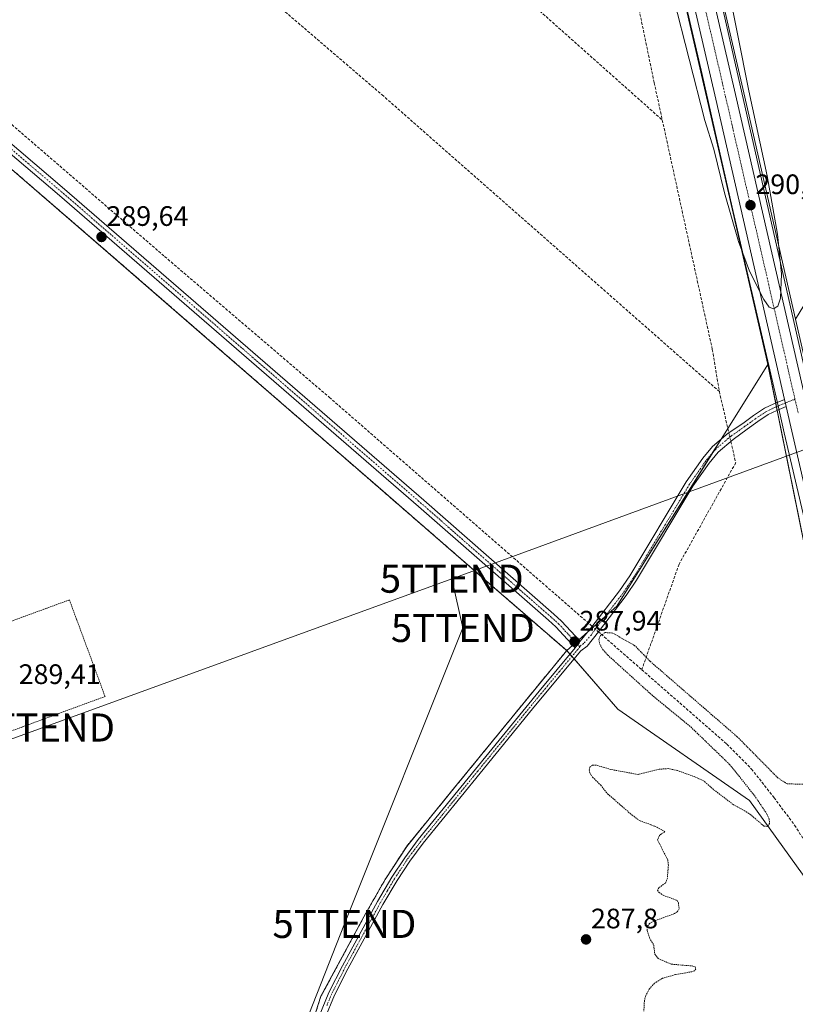
# Model space of a CAD drawing. Units: metres. Extents: x 594367 to 597843, y 4687428 to 4689791.
# Drawn here: x 596405 to 596681, y 4688225 to 4688575 of the extents above; entities that cross this region are included whole.
import ezdxf
from ezdxf.enums import TextEntityAlignment as Align

# ---------------------------------------------------------------- set-up
doc = ezdxf.new("R2010")
doc.units = ezdxf.units.M
doc.header["$MEASUREMENT"] = 0
for name, pattern in [('TRAZO_Y_PUNTO', [1, 0.5, -0.25, 0, -0.25]), ('TRAZOS', [0.75, 0.5, -0.25]), ('TRAZOSX2', [1.5, 1, -0.5])]:
    doc.linetypes.add(name, pattern=pattern)
doc.layers.get('0').update_dxf_attribs({"lineweight": 5})
for name, color, linetype, lineweight in [('Agrupación de edificios', 2, 'TRAZOSX2', 0), ('Agrupación de edificios CxS', 19, 'Continuous', 0), ('Alambrada', 19, 'TRAZOS', 0), ('Arcén (en calzada doble)', 9, 'Continuous', 13), ('Camino', 19, 'Continuous', 0), ('Camino Cxs', 19, 'Continuous', 0), ('Camino eje', 39, 'TRAZO_Y_PUNTO', 13), ('Carretera de calzada única', 19, 'Continuous', 13), ('Carretera de calzada única Cxs', 19, 'Continuous', 13), ('Carretera de calzada única eje', 19, 'TRAZO_Y_PUNTO', 0), ('Carátula', 7, 'Continuous', 5), ('Corriente artificial lineal', 5, 'TRAZOSX2', 13), ('Corriente artificial lineal oculto', 135, 'TRAZO_Y_PUNTO', 13), ('Cultivos herbáceos CxS', 92, 'Continuous', 0), ('Curva de nivel auxiliar', 36, 'TRAZOS', 0), ('Curva de nivel normal', 36, 'Continuous', 0), ('Núcleo urbano', 19, 'Continuous', 0), ('Núcleo urbano CxS', 19, 'Continuous', 0), ('Prado', 92, 'Continuous', 0), ('Prado CxS', 92, 'Continuous', 0), ('Punto de cota en terreno', 7, 'Continuous', 0), ('Rótulo de punto de cota en terreno', 19, 'Continuous', 0), ('Tendido', 6, 'Continuous', 0), ('Torre de tendido puntual', 7, 'Continuous', 0)]:
    doc.layers.add(name, color=color, linetype=linetype, lineweight=lineweight)
doc.styles.add('Arial', font='txt', dxfattribs={"height": 0.2})

# ---------------------------------------------------------------- blocks, each defined once
blk = doc.blocks.new('*U154')
at = {"layer": 'Núcleo urbano CxS', "color": 19, "linetype": 'Continuous', "lineweight": 0}
for points in [[(596614.82, 4688758.46, 291.75), (596614.84, 4688758.38, 291.75), (596640.74, 4688645.31, 290.99), (596662.99, 4688548.97, 290.18), (596681.48, 4688468.38, 289.76), (596735.65, 4688232.3, 287.82), (596748.72, 4688175.29, 287.34)], [(596754.62, 4688090.9, 286.79), (596711.35, 4688255.72, 286.72), (596671.62, 4688452.32, 289.68), (596650.11, 4688546.02, 290.23), (596627.86, 4688642.36, 290.88), (596601.98, 4688755.27, 291.69), (596594.84, 4688782.77, 291.69)]]:
    blk.add_polyline3d(points, dxfattribs=at)
blk = doc.blocks.new('*U156')
at = {"layer": 'Prado CxS', "color": 92, "linetype": 'Continuous', "lineweight": 0}
blk.add_polyline3d([(596671.62, 4688452.32, 289.68), (596711.35, 4688255.72, 286.72), (596707.65, 4688261.07, 286.23), (596697.14, 4688274.75, 286.63), (596688.75, 4688264.11, 286.37), (596665, 4688297.1, 287.47), (596618.18, 4688329.67, 287.55), (596599.98, 4688350.48, 287.83), (596617.79, 4688366.27, 288.19), (596671.62, 4688452.32, 289.68)], close=True, dxfattribs=at)
blk = doc.blocks.new('5PATER')
at = {"layer": 'Carátula', "linetype": 'Continuous', "lineweight": 5}
h = blk.add_hatch(color=250, dxfattribs=at)
edge = h.paths.add_edge_path()
edge.add_ellipse((0, 0.01), major_axis=(-1.33, -1.34), ratio=0.999422, start_angle=0, end_angle=360)
blk = doc.blocks.new('*U200')
at = {"layer": 'Carretera de calzada única Cxs', "color": 19, "linetype": 'Continuous', "lineweight": 13}
for points in [[(596604.71, 4688785.5, 292.33), (596611.92, 4688757.71, 292.06), (596637.82, 4688644.64, 291.15), (596660.07, 4688548.3, 290.51), (596685.57, 4688437.14, 289.69), (596686.16, 4688434.6, 289.67), (596745.8, 4688174.62, 287.71)], [(596757.55, 4688091.55, 287.12), (596678.15, 4688437.29, 289.71), (596677.56, 4688439.85, 289.73), (596653.03, 4688546.69, 290.53), (596630.78, 4688643.03, 291.15), (596604.89, 4688755.98, 291.9), (596597.73, 4688783.58, 292.1)]]:
    blk.add_polyline3d(points, dxfattribs=at)
blk = doc.blocks.new('5TTEND')
blk.add_text('5TTEND', height=10).set_placement((0, 0), align=Align.MIDDLE_CENTER)

msp = doc.modelspace()

# ---------------------------------------------------------------- linework, layer by layer
at = {"layer": 'Agrupación de edificios', "color": 2, "linetype": 'TRAZOSX2', "lineweight": 0}
msp.add_polyline3d([(596266.46, 4688639.24, 290.88), (596303.19, 4688607.76, 290.7), (596346.98, 4688569.62, 290.17), (596436.82, 4688492.02, 289.36), (596478.08, 4688456.23, 288.92), (596534.64, 4688407.14, 288.33), (596568.96, 4688377.35, 288.16), (596599.98, 4688350.48, 287.83), (596559, 4688300.4, 288.14), (596543.05, 4688280.8, 288.2), (596535.35, 4688268.98, 288.27), (596528.51, 4688256.98, 288.27), (596512.51, 4688227.43, 288.38), (596508.89, 4688216.37, 288.34), (596506.76, 4688206.76, 288.38), (596505.06, 4688178.14, 288.38), (596492.01, 4688166.4, 288.48)], dxfattribs=at)
at = {"layer": 'Agrupación de edificios CxS', "color": 19, "linetype": 'Continuous', "lineweight": 0}
msp.add_polyline3d([(596346.98, 4688569.62, 290.17), (596436.82, 4688492.02, 289.36), (596478.08, 4688456.23, 288.92), (596534.64, 4688407.14, 288.33), (596568.96, 4688377.35, 288.16), (596599.98, 4688350.48, 287.83), (596559, 4688300.4, 288.14), (596543.05, 4688280.8, 288.2), (596535.35, 4688268.98, 288.27), (596528.51, 4688256.98, 288.27), (596512.51, 4688227.43, 288.38), (596508.89, 4688216.37, 288.34)], dxfattribs=at)
at = {"layer": 'Alambrada', "color": 19, "linetype": 'TRAZOS', "lineweight": 0}
for points in [[(596346.98, 4688569.62, 290.48), (596436.82, 4688492.02, 289.77), (596478.08, 4688456.23, 289.63), (596568.96, 4688377.35, 288.23), (596599.98, 4688350.48, 287.94), (596559, 4688300.4, 288.29), (596543.05, 4688280.8, 289.71), (596535.35, 4688268.98, 288.42), (596528.51, 4688256.98, 288.62), (596512.51, 4688227.43, 290.6), (596508.89, 4688216.37, 288.43), (596506.76, 4688206.76, 289.32), (596505.06, 4688178.14, 288.45), (596485.46, 4688160.51, 291.06), (596479.64, 4688156.78, 290.91), (596420.67, 4688138.41, 293.44), (596366.98, 4688122.21, 291.28)], [(596278.37, 4688276.21, 289.93), (596435.67, 4688334.14, 289.19), (596422.98, 4688368.51, 289.08), (596380.42, 4688352.85, 289.52)]]:
    msp.add_polyline3d(points, dxfattribs=at)
at = {"layer": 'Arcén (en calzada doble)', "color": 9, "linetype": 'Continuous', "lineweight": 13}
for points in [[(596331.96, 4689135.39, 294.73), (596343.03, 4689128.42, 294.81), (596366.96, 4689111.98, 294.46), (596385.66, 4689098.07, 294.34), (596416.55, 4689072.21, 294.04), (596436.64, 4689053.28, 293.86), (596461.03, 4689028.94, 293.69), (596478.55, 4689008.19, 293.45), (596499.58, 4688981.19, 293.14), (596512.03, 4688963.6, 293.05), (596520.67, 4688951.12, 292.96), (596531.5, 4688933.66, 292.88), (596542.03, 4688914.89, 292.68), (596551.91, 4688896.12, 292.55), (596562.82, 4688873.64, 292.33), (596574.64, 4688845.68, 292.09), (596585.87, 4688814.62, 292.04), (596595.01, 4688782.39, 291.71), (596601.42, 4688758.05, 291.79), (596607.19, 4688734.51, 291.7), (596635.05, 4688612.1, 290.71), (596648.19, 4688555.48, 290.44), (596658.89, 4688508.23, 289.83), (596675.22, 4688437.52, 289.64)], [(596540.28, 4689015.85, 293.27), (596519.51, 4689022.69, 293.35), (596514.98, 4689022.91, 293.42), (596510.53, 4689022.03, 293.53), (596507.76, 4689019.17, 293.54), (596505.8, 4689015.69, 293.59), (596504.82, 4689011.82, 293.6), (596504.71, 4689009.83, 293.6), (596505.28, 4689005.87, 293.62), (596506.82, 4689002.21, 293.63), (596532.55, 4688966.23, 293.4), (596545.05, 4688946.03, 293.32), (596554.1, 4688928.55, 293.18), (596568.98, 4688891.89, 292.73), (596582.69, 4688857.46, 292.55), (596596.78, 4688820.3, 292.5), (596601.6, 4688804.53, 292.52), (596610.73, 4688772.78, 292.08), (596623.85, 4688716.67, 291.23), (596634.39, 4688669.08, 291.16), (596655.03, 4688580.87, 290.44), (596685.55, 4688446.68, 289.65), (596687.92, 4688436.45, 289.64)], [(596675.22, 4688437.52, 289.64), (596677.44, 4688427.91, 289.45), (596690.39, 4688372.28, 288.97), (596703.01, 4688316.94, 288.5), (596709.89, 4688285.5, 288.14)]]:
    msp.add_polyline3d(points, dxfattribs=at)
at = {"layer": 'Camino', "color": 19, "linetype": 'Continuous', "lineweight": 0}
for points in [[(596378.04, 4688551.39, 289.51), (596421.28, 4688514.64, 289.16), (596549.17, 4688403.94, 288.11), (596595.44, 4688363.42, 287.97), (596598.16, 4688360.95, 287.7), (596604.78, 4688353.83, 287.92)], [(596603, 4688351.49, 287.9), (596596.13, 4688358.89, 287.95), (596593.51, 4688361.26, 288), (596547.27, 4688401.76, 288.48), (596419.4, 4688512.45, 289.61), (596376.15, 4688549.19, 290.13)], [(596604.78, 4688353.83, 287.92), (596608.9, 4688358.86, 287.55), (596618.82, 4688371.72, 288.17), (596622.4, 4688377.02, 288.15), (596642.51, 4688410.48, 288.24), (596648.43, 4688418.95, 288.27), (596651.87, 4688423.08, 288.32), (596657.48, 4688427.84, 288.47), (596662.68, 4688431.31, 288.85), (596666.52, 4688434.1, 289.08), (596670.44, 4688436.68, 289.39), (596673.73, 4688438.32, 289.6), (596677.56, 4688439.85, 289.73)], [(596677.56, 4688439.85, 289.73), (596678.15, 4688437.29, 289.71)], [(596678.15, 4688437.29, 289.71), (596674.8, 4688435.95, 289.61), (596671.74, 4688434.42, 289.49), (596668, 4688431.96, 288.98), (596664.21, 4688429.2, 288.62), (596659.25, 4688425.55, 288.37), (596653.93, 4688421.03, 288.37), (596650.73, 4688417.19, 288.28), (596644.94, 4688408.91, 288.27), (596624.85, 4688375.46, 288.16), (596621.17, 4688370.02, 288.16), (596611.25, 4688357.16, 287.73), (596607.25, 4688352.08, 287.89), (596604.97, 4688350.32, 287.97), (596591.85, 4688334.63, 287.74), (596587.87, 4688329.77, 287.75), (596569.17, 4688306.88, 288.08), (596548.89, 4688281.88, 288.2), (596544.1, 4688275.52, 288.22), (596539.61, 4688268.68, 288.28), (596534.58, 4688260.15, 288.3), (596522.11, 4688237.25, 288.32), (596517.35, 4688227.89, 288.33), (596513.88, 4688219.57, 288.28)], [(596604.78, 4688353.83, 287.92), (596603, 4688351.49, 287.9)], [(596604.78, 4688353.83, 287.92), (596603, 4688351.49, 287.9)], [(596509.25, 4688154.57, 288.72), (596507.69, 4688167.85, 288.53), (596507.25, 4688177.72, 288.4), (596507.18, 4688186.61, 288.35), (596507.93, 4688200.75, 288.33), (596508.57, 4688206.4, 288.35), (596510.5, 4688216.07, 288.33), (596511.84, 4688220.32, 288.35), (596515.37, 4688228.81, 288.34), (596520.19, 4688238.27, 288.33), (596532.69, 4688261.22, 288.33), (596537.76, 4688269.83, 288.27), (596542.32, 4688276.77, 288.22), (596547.17, 4688283.22, 288.22), (596567.48, 4688308.26, 288.13), (596590.17, 4688336.02, 287.74), (596603, 4688351.49, 287.9)]]:
    msp.add_polyline3d(points, dxfattribs=at)
at = {"layer": 'Camino Cxs', "color": 19, "linetype": 'Continuous', "lineweight": 0}
for points in [[(596378.04, 4688551.39, 289.51), (596421.28, 4688514.64, 289.16), (596549.17, 4688403.94, 288.11), (596595.44, 4688363.42, 287.97), (596598.16, 4688360.95, 287.7), (596604.78, 4688353.83, 287.92), (596604.78, 4688353.83, 287.92), (596603, 4688351.49, 287.9), (596596.13, 4688358.89, 287.95), (596593.51, 4688361.26, 288), (596547.27, 4688401.76, 288.48), (596419.4, 4688512.45, 289.61), (596376.15, 4688549.19, 290.13)], [(596511.84, 4688220.32, 288.35), (596515.37, 4688228.81, 288.34), (596520.19, 4688238.27, 288.33), (596532.69, 4688261.22, 288.33), (596537.76, 4688269.83, 288.27), (596542.32, 4688276.77, 288.22), (596547.17, 4688283.22, 288.22), (596567.48, 4688308.26, 288.13), (596590.17, 4688336.02, 287.74), (596603, 4688351.49, 287.9), (596604.78, 4688353.83, 287.92), (596608.9, 4688358.86, 287.55), (596618.82, 4688371.72, 288.17), (596622.4, 4688377.02, 288.15), (596642.51, 4688410.48, 288.24), (596648.43, 4688418.95, 288.27), (596651.87, 4688423.08, 288.32), (596657.48, 4688427.84, 288.47), (596662.68, 4688431.31, 288.85), (596666.52, 4688434.1, 289.08), (596670.44, 4688436.68, 289.39), (596673.73, 4688438.32, 289.6), (596677.56, 4688439.85, 289.73), (596678.15, 4688437.29, 289.71), (596678.15, 4688437.29, 289.71), (596674.8, 4688435.95, 289.61), (596671.74, 4688434.42, 289.49), (596668, 4688431.96, 288.98), (596664.21, 4688429.2, 288.62), (596659.25, 4688425.55, 288.37), (596653.93, 4688421.03, 288.37), (596650.73, 4688417.19, 288.28), (596644.94, 4688408.91, 288.27), (596624.85, 4688375.46, 288.16), (596621.17, 4688370.02, 288.16), (596611.25, 4688357.16, 287.73), (596607.25, 4688352.08, 287.89), (596604.97, 4688350.32, 287.97), (596591.85, 4688334.63, 287.74), (596587.87, 4688329.77, 287.75), (596569.17, 4688306.88, 288.08), (596548.89, 4688281.88, 288.2), (596544.1, 4688275.52, 288.22), (596539.61, 4688268.68, 288.28), (596534.58, 4688260.15, 288.3), (596522.11, 4688237.25, 288.32), (596517.35, 4688227.89, 288.33), (596513.88, 4688219.57, 288.28)]]:
    msp.add_polyline3d(points, dxfattribs=at)
at = {"layer": 'Camino eje', "color": 39, "linetype": 'TRAZO_Y_PUNTO', "lineweight": 13}
for points in [[(596604.68, 4688351.81, 287.96), (596600.46, 4688356.36, 287.87), (596597.15, 4688359.92, 287.89), (596595.79, 4688361.16, 287.95), (596594.48, 4688362.34, 288), (596571.34, 4688382.6, 288.4), (596548.22, 4688402.85, 288.34), (596484.29, 4688458.2, 288.97), (596420.34, 4688513.55, 289.55), (596398.72, 4688531.92, 289.61)], [(596681.24, 4688439.92, 289.76), (596675.22, 4688437.52, 289.64)], [(596675.22, 4688437.52, 289.64), (596674.27, 4688437.13, 289.61), (596671.09, 4688435.55, 289.46), (596667.26, 4688433.03, 289.09), (596663.45, 4688430.26, 288.75), (596660.73, 4688428.35, 288.66), (596658.37, 4688426.7, 288.44), (596656.52, 4688425.13, 288.39), (596652.9, 4688422.06, 288.34), (596649.58, 4688418.07, 288.27), (596643.73, 4688409.7, 288.25), (596633.67, 4688392.97, 288.22), (596623.63, 4688376.24, 288.15), (596621.84, 4688373.59, 288.17), (596620, 4688370.87, 288.17), (596610.08, 4688358.01, 287.75), (596608.77, 4688356.07, 287.51), (596606.02, 4688352.96, 287.99), (596605.02, 4688352.26, 287.97), (596604.68, 4688351.81, 287.96)], [(596604.68, 4688351.81, 287.96), (596604.07, 4688351.02, 287.94), (596597.43, 4688343.06, 287.78), (596591.01, 4688335.33, 287.75), (596589.02, 4688332.9, 287.74), (596577.68, 4688319.02, 287.89), (596568.33, 4688307.57, 288.1), (596548.03, 4688282.55, 288.21), (596545.64, 4688279.37, 288.19), (596543.21, 4688276.15, 288.21), (596538.69, 4688269.26, 288.27), (596536.15, 4688264.95, 288.27), (596533.64, 4688260.69, 288.31), (596521.15, 4688237.76, 288.33), (596518.77, 4688233.08, 288.39), (596516.36, 4688228.35, 288.32), (596514.63, 4688224.19, 288.36)]]:
    msp.add_polyline3d(points, dxfattribs=at)
at = {"layer": 'Carretera de calzada única', "color": 19, "linetype": 'Continuous', "lineweight": 13}
for points in [[(596527.66, 4688970.91, 293.6), (596538.64, 4688953.68, 293.52), (596543.35, 4688945.43, 293.46), (596552.44, 4688928.08, 293.35), (596559.07, 4688911.94, 293.15), (596567.73, 4688889.03, 292.9), (596589.19, 4688834.89, 292.53), (596594.51, 4688819.39, 292.54), (596599.82, 4688802.43, 292.48), (596604.71, 4688785.5, 292.33), (596611.92, 4688757.71, 292.06), (596637.82, 4688644.64, 291.15), (596660.07, 4688548.3, 290.51), (596685.57, 4688437.14, 289.69)], [(596677.56, 4688439.85, 289.73), (596653.03, 4688546.69, 290.53), (596630.78, 4688643.03, 291.15), (596604.89, 4688755.98, 291.9), (596597.73, 4688783.58, 292.1)], [(596677.56, 4688439.85, 289.73), (596678.15, 4688437.29, 289.71)], [(596766.94, 4688010.59, 286.89), (596767.26, 4688011.23, 286.88), (596768.6, 4688015.73, 286.84), (596769.19, 4688020.44, 286.82), (596769.23, 4688025.44, 286.79), (596768.73, 4688032.71, 286.82), (596766.05, 4688050.57, 286.86), (596764, 4688061.59, 286.91), (596757.55, 4688091.55, 287.12), (596678.15, 4688437.29, 289.71)]]:
    msp.add_polyline3d(points, dxfattribs=at)
at = {"layer": 'Carretera de calzada única eje', "color": 19, "linetype": 'TRAZO_Y_PUNTO', "lineweight": 0}
for points in [[(596601.21, 4688784.53, 292.23), (596608.41, 4688756.85, 292.04), (596621.35, 4688700.32, 291.62), (596634.3, 4688643.84, 291.21), (596645.42, 4688595.67, 290.87), (596656.55, 4688547.5, 290.58), (596681.24, 4688439.92, 289.76)], [(596681.24, 4688439.92, 289.76), (596682.39, 4688434.89, 289.72)]]:
    msp.add_polyline3d(points, dxfattribs=at)
at = {"layer": 'Corriente artificial lineal', "color": 5, "linetype": 'TRAZOSX2', "lineweight": 13}
for points in [[(595710.99, 4689107.84, 292.8), (595755.33, 4689074.16, 292.58), (595802.09, 4689037.82, 292.73), (595854.28, 4688995.49, 292.13), (595899.01, 4688959.83, 291.97), (595940.13, 4688926.08, 291.9), (595993.13, 4688883.65, 290.94), (596073.11, 4688822.15, 290.85), (596103.27, 4688797.68, 290.6), (596129.07, 4688775.61, 290.54), (596279.14, 4688643.17, 289.08), (596357.07, 4688576.8, 288.53), (596456.88, 4688490.69, 287.41), (596515.48, 4688440.59, 287.19), (596608.22, 4688359.81, 287.33), (596609.06, 4688359.07, 287.58)], [(596196.84, 4688918.93, 291.1), (596385.1, 4688755.53, 290.01), (596576.95, 4688590.01, 289.01), (596634.02, 4688539.25, 288.91)], [(596168.51, 4688865.55, 291.4), (596375.63, 4688684.11, 289.76), (596534.25, 4688548.23, 289.11), (596654.32, 4688442.64, 288.35)], [(596613, 4688636.34, 289.06), (596620.31, 4688605, 289.03), (596631.13, 4688552.51, 288.85), (596634.02, 4688539.25, 288.91)], [(596634.02, 4688539.25, 288.91), (596651.82, 4688457.61, 288.47), (596654.32, 4688442.64, 288.35)], [(596654.32, 4688442.64, 288.35), (596657.7, 4688427.98, 288.48)], [(596658.42, 4688424.84, 288.34), (596660.16, 4688417.28, 288.22), (596639.97, 4688381.21, 287.79), (596626.71, 4688343.66, 286.02)], [(596611.25, 4688357.16, 287.74), (596612.23, 4688356.31, 287.46), (596626.71, 4688343.66, 286.02)], [(596626.71, 4688343.66, 286.02), (596657.03, 4688317.14, 285.83), (596665.77, 4688308.3, 285.81), (596673.81, 4688298.12, 285.94), (596681.11, 4688288.31, 285.51), (596686.84, 4688279.23, 285.66), (596691.85, 4688267.11, 285.65), (596700.84, 4688232.49, 285.85)]]:
    msp.add_polyline3d(points, dxfattribs=at)
at = {"layer": 'Corriente artificial lineal oculto', "color": 135, "linetype": 'TRAZO_Y_PUNTO', "lineweight": 13}
for points in [[(596657.7, 4688427.98, 288.48), (596658.42, 4688424.84, 288.34)], [(596609.06, 4688359.07, 287.58), (596611.25, 4688357.16, 287.74)]]:
    msp.add_polyline3d(points, dxfattribs=at)
at = {"layer": 'Cultivos herbáceos CxS', "color": 92, "linetype": 'Continuous', "lineweight": 0}
for points in [[(596594.84, 4688782.77, 291.69), (596601.98, 4688755.27, 291.69), (596627.86, 4688642.36, 290.88), (596650.11, 4688546.02, 290.23), (596671.62, 4688452.32, 289.68), (596671.62, 4688452.32, 289.68), (596617.79, 4688366.27, 288.19), (596599.98, 4688350.48, 287.83), (596568.96, 4688377.35, 288.16), (596534.64, 4688407.14, 288.33), (596478.08, 4688456.23, 288.92), (596436.82, 4688492.02, 289.36), (596346.98, 4688569.62, 290.17)], [(596671.62, 4688452.32, 289.68), (596650.11, 4688546.02, 290.23), (596627.86, 4688642.36, 290.88), (596601.97, 4688755.27, 291.69), (596594.84, 4688782.77, 291.69)], [(596916.73, 4688570.14, 287.82), (596886.8, 4688573.28, 288.03), (596849.09, 4688575.85, 288.03), (596810.8, 4688591.88, 288.17), (596763.92, 4688614.32, 288.72), (596744.78, 4688589.75, 288.48), (596713.93, 4688521.7, 288.51), (596681.48, 4688468.38, 289.76), (596662.99, 4688548.97, 290.18), (596640.74, 4688645.31, 290.99), (596614.84, 4688758.38, 291.75), (596614.82, 4688758.46, 291.75)], [(596614.82, 4688758.46, 291.75), (596614.84, 4688758.38, 291.75), (596640.74, 4688645.31, 290.99), (596662.99, 4688548.97, 290.18), (596681.48, 4688468.38, 289.76)], [(595901.85, 4688444.44, 293.14), (595923.37, 4688473.09, 292.22), (595944.96, 4688501.14, 291.39), (595997.62, 4688568.64, 291.28), (596030.71, 4688612.19, 291.16), (596057.3, 4688648.25, 291.23), (596083.53, 4688683.12, 291.32), (596110.6, 4688718.44, 291.25), (596132.28, 4688747.67, 291.31), (596136.49, 4688751.98, 291.78), (596140.41, 4688748.56, 291.93), (596175.96, 4688717.53, 291.82), (596181.84, 4688713.78, 291.83), (596224.71, 4688676.48, 291.36), (596266.46, 4688639.24, 290.88), (596303.19, 4688607.76, 290.7), (596346.98, 4688569.62, 290.17), (596436.82, 4688492.02, 289.36), (596478.08, 4688456.23, 288.92), (596534.64, 4688407.14, 288.33), (596568.96, 4688377.35, 288.16), (596599.98, 4688350.48, 287.83)], [(596599.98, 4688350.48, 287.83), (596602.15, 4688352.41, 287.88), (596603.23, 4688353.37, 287.92), (596604.32, 4688354.33, 287.86), (596607.49, 4688357.14, 287.42), (596609.37, 4688358.81, 287.65), (596613.55, 4688362.51, 288.15), (596617.79, 4688366.27, 288.19), (596652.06, 4688421.05, 288.31), (596654.99, 4688425.72, 288.37), (596657.35, 4688429.5, 288.46), (596671.62, 4688452.32, 289.68)], [(596599.98, 4688350.48, 287.83), (596559, 4688300.4, 288.14), (596543.05, 4688280.8, 288.2), (596535.35, 4688268.98, 288.27), (596528.51, 4688256.98, 288.27), (596512.51, 4688227.43, 288.38), (596508.89, 4688216.37, 288.34), (596506.76, 4688206.76, 288.38), (596505.06, 4688178.14, 288.38), (596492.01, 4688166.4, 288.48), (596494.61, 4688163.15, 288.64), (596497.27, 4688159.81, 288.63), (596500.24, 4688156.1, 288.78), (596501.41, 4688154.63, 288.88), (596518.18, 4688139.33, 288.95), (596535.37, 4688123.64, 288.89), (596549.69, 4688110.58, 288.75), (596553.26, 4688107.55, 288.65), (596572.62, 4688091.12, 287.78), (596610.44, 4688057.02, 287.73), (596646.37, 4688025.89, 287.47), (596672.71, 4688001.48, 287.25), (596674.93, 4687996.52, 287.18), (596676.21, 4687993.66, 287.39)], [(596508.89, 4688216.37, 288.34), (596512.51, 4688227.43, 288.38), (596528.51, 4688256.98, 288.27), (596535.35, 4688268.98, 288.27), (596543.05, 4688280.8, 288.2), (596559, 4688300.4, 288.14), (596599.98, 4688350.48, 287.83), (596618.18, 4688329.67, 287.55), (596665, 4688297.1, 287.47), (596688.75, 4688264.11, 286.37), (596697.14, 4688274.75, 286.63), (596707.65, 4688261.07, 286.23), (596711.35, 4688255.72, 286.72), (596711.35, 4688255.72, 286.72), (596754.62, 4688090.9, 286.79)], [(596711.35, 4688255.72, 286.72), (596707.65, 4688261.07, 286.23), (596706.03, 4688263.18, 285.93), (596697.13, 4688274.75, 286.63), (596691.6, 4688267.72, 285.59), (596688.75, 4688264.11, 286.37), (596665, 4688297.1, 287.47), (596618.18, 4688329.67, 287.55), (596602.6, 4688347.49, 287.87), (596601.84, 4688348.35, 287.84), (596601.1, 4688349.2, 287.83), (596599.98, 4688350.48, 287.83)]]:
    msp.add_polyline3d(points, dxfattribs=at)
at = {"layer": 'Curva de nivel auxiliar', "color": 36, "linetype": 'TRAZOS', "lineweight": 0}
msp.add_polyline3d([(596684.01, 4688302.93, 287.5), (596678.45, 4688303.03, 287.5), (596675.16, 4688305.15, 287.5), (596660.68, 4688319.8, 287.5), (596629.61, 4688346.7, 287.5), (596624.24, 4688352.21, 287.5), (596616.34, 4688356.69, 287.5), (596613.7, 4688356.87, 287.5), (596611.98, 4688355.82, 287.5), (596611.47, 4688354.49, 287.5), (596611.64, 4688352.97, 287.5), (596612.8, 4688350.89, 287.5), (596614.56, 4688348.89, 287.5), (596630.23, 4688334.73, 287.5), (596644.13, 4688323.3, 287.5), (596657.96, 4688309.97, 287.5), (596666.79, 4688298.94, 287.5), (596671.3, 4688292.19, 287.5), (596672.03, 4688290.5, 287.5), (596672.23, 4688288.98, 287.5), (596671.51, 4688287.92, 287.5), (596670.2, 4688288.03, 287.5), (596664.86, 4688292.53, 287.5), (596659.27, 4688295.68, 287.5), (596652.25, 4688301, 287.5), (596648.87, 4688304.01, 287.5), (596645.86, 4688305.45, 287.5), (596639.4, 4688307.78, 287.5), (596636.16, 4688308.47, 287.5), (596632.84, 4688308.25, 287.5), (596625.38, 4688306.38, 287.5), (596615.66, 4688308.16, 287.5), (596610.4, 4688309.73, 287.5), (596609.17, 4688309.7, 287.5), (596608.24, 4688308.97, 287.5), (596608, 4688308.02, 287.5), (596608.18, 4688306.94, 287.5), (596609.18, 4688305.42, 287.5), (596612.09, 4688302.59, 287.5), (596614.55, 4688299.5, 287.5), (596623.23, 4688291.94, 287.5), (596625.89, 4688289.98, 287.5), (596631.37, 4688287.95, 287.5), (596634.92, 4688286.07, 287.5), (596632.98, 4688284.68, 287.5), (596632.31, 4688283.1, 287.5), (596635.96, 4688275.94, 287.5), (596636.17, 4688274.14, 287.5), (596635.83, 4688269.43, 287.5), (596635.1, 4688267.73, 287.5), (596632.76, 4688266.06, 287.5), (596632.26, 4688265.21, 287.5), (596632.84, 4688264.41, 287.5), (596634.32, 4688263.38, 287.5), (596639.35, 4688261.52, 287.5), (596639.73, 4688260.74, 287.5), (596640.01, 4688258.53, 287.5), (596639.33, 4688257.5, 287.5), (596638.34, 4688256.85, 287.5), (596631.18, 4688254.26, 287.5), (596629.51, 4688253.38, 287.5), (596628.63, 4688252.25, 287.5), (596628.63, 4688250.9, 287.5), (596629.49, 4688248.23, 287.5), (596630.95, 4688245.63, 287.5), (596631.35, 4688242.38, 287.5), (596632.58, 4688240.84, 287.5), (596637.21, 4688238.87, 287.5), (596644.85, 4688238.21, 287.5), (596645.67, 4688237.9, 287.5), (596645.97, 4688237.27, 287.5), (596645.44, 4688236.51, 287.5), (596644.55, 4688236.18, 287.5), (596638.75, 4688235.2, 287.5), (596634.07, 4688233.84, 287.5), (596631.19, 4688232.06, 287.5), (596629.3, 4688229.93, 287.5), (596628.15, 4688227.74, 287.5), (596627.65, 4688225.98, 287.5), (596627.45, 4688222.1, 287.5)], dxfattribs=at)
at = {"layer": 'Curva de nivel normal', "color": 36, "linetype": 'Continuous', "lineweight": 0}
msp.add_polyline3d([(596637.97, 4688582.91, 290), (596649.16, 4688539.05, 290), (596652.32, 4688528.83, 290), (596656.13, 4688513.34, 290), (596661.09, 4688495.98, 290), (596665.01, 4688485.42, 290), (596670.21, 4688475.38, 290), (596672.11, 4688472.61, 290), (596673.65, 4688472.06, 290), (596675.16, 4688473.04, 290), (596676.14, 4688475.89, 290), (596676.5, 4688484.58, 290), (596675.04, 4688498.66, 290), (596671.29, 4688519.42, 290), (596664.79, 4688549.7, 290), (596660.83, 4688569.98, 290), (596652.54, 4688610.9, 290)], dxfattribs=at)
at = {"layer": 'Núcleo urbano', "color": 19, "linetype": 'Continuous', "lineweight": 0}
for points in [[(596671.62, 4688452.32, 289.68), (596650.11, 4688546.02, 290.23), (596627.86, 4688642.36, 290.88), (596601.97, 4688755.27, 291.69), (596594.84, 4688782.77, 291.69)], [(596614.82, 4688758.46, 291.75), (596614.84, 4688758.38, 291.75), (596640.74, 4688645.31, 290.99), (596662.99, 4688548.97, 290.18), (596681.48, 4688468.38, 289.76)], [(595901.85, 4688444.44, 293.14), (595923.37, 4688473.09, 292.22), (595944.96, 4688501.14, 291.39), (595997.62, 4688568.64, 291.28), (596030.71, 4688612.19, 291.16), (596057.3, 4688648.25, 291.23), (596083.53, 4688683.12, 291.32), (596110.6, 4688718.44, 291.25), (596132.28, 4688747.67, 291.31), (596136.49, 4688751.98, 291.78), (596140.41, 4688748.56, 291.93), (596175.96, 4688717.53, 291.82), (596181.84, 4688713.78, 291.83), (596224.71, 4688676.48, 291.36), (596266.46, 4688639.24, 290.88), (596303.19, 4688607.76, 290.7), (596346.98, 4688569.62, 290.17), (596436.82, 4688492.02, 289.36), (596478.08, 4688456.23, 288.92), (596534.64, 4688407.14, 288.33), (596568.96, 4688377.35, 288.16), (596599.98, 4688350.48, 287.83)], [(596711.35, 4688255.72, 286.72), (596709.38, 4688265.47, 285.85), (596674.92, 4688436, 289.61), (596674.66, 4688437.29, 289.62), (596674.4, 4688438.59, 289.63), (596671.62, 4688452.32, 289.68)], [(596599.98, 4688350.48, 287.83), (596559, 4688300.4, 288.14), (596543.05, 4688280.8, 288.2), (596535.35, 4688268.98, 288.27), (596528.51, 4688256.98, 288.27), (596512.51, 4688227.43, 288.38), (596508.89, 4688216.37, 288.34), (596506.76, 4688206.76, 288.38), (596505.06, 4688178.14, 288.38), (596492.01, 4688166.4, 288.48), (596494.61, 4688163.15, 288.64), (596497.27, 4688159.81, 288.63), (596500.24, 4688156.1, 288.78), (596501.41, 4688154.63, 288.88), (596518.18, 4688139.33, 288.95), (596535.37, 4688123.64, 288.89), (596549.69, 4688110.58, 288.75), (596553.26, 4688107.55, 288.65), (596572.62, 4688091.12, 287.78), (596610.44, 4688057.02, 287.73), (596646.37, 4688025.89, 287.47), (596672.71, 4688001.48, 287.25), (596674.93, 4687996.52, 287.18), (596676.21, 4687993.66, 287.39)]]:
    msp.add_polyline3d(points, dxfattribs=at)
at = {"layer": 'Núcleo urbano CxS', "color": 19, "linetype": 'Continuous', "lineweight": 0}
msp.add_polyline3d([(596346.98, 4688569.62, 290.17), (596436.82, 4688492.02, 289.36), (596478.08, 4688456.23, 288.92), (596534.64, 4688407.14, 288.33), (596568.96, 4688377.35, 288.16), (596599.98, 4688350.48, 287.83), (596599.98, 4688350.48, 287.83), (596559, 4688300.4, 288.14), (596543.05, 4688280.8, 288.2), (596535.35, 4688268.98, 288.27), (596528.51, 4688256.98, 288.27), (596512.51, 4688227.43, 288.38), (596508.89, 4688216.37, 288.34)], dxfattribs=at)
at = {"layer": 'Prado', "color": 92, "linetype": 'Continuous', "lineweight": 0}
for points in [[(596599.98, 4688350.48, 287.83), (596602.15, 4688352.41, 287.88), (596603.23, 4688353.37, 287.92), (596604.32, 4688354.33, 287.86), (596607.49, 4688357.14, 287.42), (596609.37, 4688358.81, 287.65), (596613.55, 4688362.51, 288.15), (596617.79, 4688366.27, 288.19), (596652.06, 4688421.05, 288.31), (596654.99, 4688425.72, 288.37), (596657.35, 4688429.5, 288.46), (596671.62, 4688452.32, 289.68)], [(596711.35, 4688255.72, 286.72), (596709.38, 4688265.47, 285.85), (596674.92, 4688436, 289.61), (596674.66, 4688437.29, 289.62), (596674.4, 4688438.59, 289.63), (596671.62, 4688452.32, 289.68)], [(596711.35, 4688255.72, 286.72), (596707.65, 4688261.07, 286.23), (596706.03, 4688263.18, 285.93), (596697.13, 4688274.75, 286.63), (596691.6, 4688267.72, 285.59), (596688.75, 4688264.11, 286.37), (596665, 4688297.1, 287.47), (596618.18, 4688329.67, 287.55), (596602.6, 4688347.49, 287.87), (596601.84, 4688348.35, 287.84), (596601.1, 4688349.2, 287.83), (596599.98, 4688350.48, 287.83)]]:
    msp.add_polyline3d(points, dxfattribs=at)
at = {"layer": 'Tendido', "color": 6, "linetype": 'Continuous', "lineweight": 0}
for points in [[(596860.92, 4688449.48, 286.38), (596710.23, 4688431.33, 288.13), (596559.07, 4688376.05, 288.02)], [(596559.07, 4688376.05, 288.02), (596413.63, 4688323.08, 289.03), (596266.54, 4688269.72, 289.89), (596111.45, 4688213.3, 292.27), (595959.89, 4688158.08, 300.89)], [(596559.07, 4688376.05, 288.02), (596563.03, 4688358.51, 287.89), (596520.86, 4688253.2, 288.33), (596478.67, 4688145.93, 288.94)]]:
    msp.add_polyline3d(points, dxfattribs=at)

# ---------------------------------------------------------------- block references
at = {"layer": 'Carretera de calzada única Cxs', "color": 19, "linetype": 'Continuous', "lineweight": 13}
msp.add_blockref('*U200', (0, 0), dxfattribs=at)
at = {"layer": 'Núcleo urbano CxS', "color": 19, "linetype": 'Continuous', "lineweight": 0}
msp.add_blockref('*U154', (0, 0), dxfattribs=at)
at = {"layer": 'Prado CxS', "color": 92, "linetype": 'Continuous', "lineweight": 0}
msp.add_blockref('*U156', (0, 0), dxfattribs=at)
at = {"layer": 'Punto de cota en terreno', "linetype": 'Continuous', "lineweight": 0}
for p in [(596665.4, 4688508.94, 290.28), (596434.41, 4688497.64, 289.64), (596602.79, 4688353.64, 287.94), (596606.87, 4688247.67, 287.8)]:
    msp.add_blockref('5PATER', p, dxfattribs=at)
at = {"layer": 'Torre de tendido puntual', "linetype": 'Continuous', "lineweight": 0}
for p in [(596559.07, 4688376.05, 288.08), (596563.03, 4688358.51, 287.91), (596413.63, 4688323.08, 289.08), (596520.86, 4688253.2, 288.28)]:
    msp.add_blockref('5TTEND', p, dxfattribs=at)

# ---------------------------------------------------------------- texts
at = {"layer": 'Rótulo de punto de cota en terreno', "color": 19, "linetype": 'Continuous', "lineweight": 0, "style": 'Arial'}
for s, p in [('290,28', (596667.16, 4688510.7)), ('289,64', (596436.17, 4688499.4)), ('287,94', (596604.55, 4688355.4)), ('289,41', (596404.93, 4688336.38)), ('287,8', (596608.63, 4688249.43))]:
    msp.add_text(s, height=7, dxfattribs=at).set_placement(p, align=Align.BOTTOM_LEFT)

doc.saveas('drawing.dxf')
